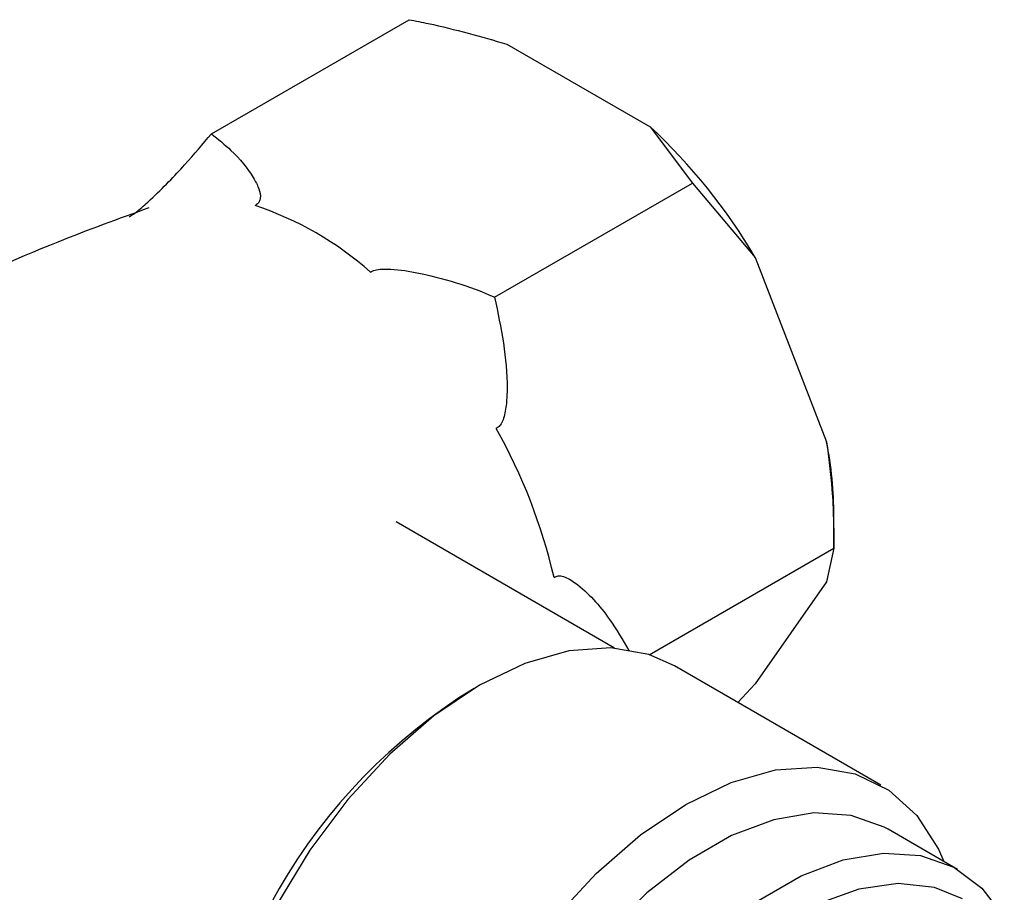
# Model space of a CAD drawing. Units: millimetres. Extents: x 4 to 1496, y 5 to 1495.
# Drawn here: x 88 to 122, y 1145 to 1175 of the extents above; entities that cross this region are included whole.
import ezdxf

# ---------------------------------------------------------------- set-up
doc = ezdxf.new("R2010")
doc.units = ezdxf.units.MM

msp = doc.modelspace()

# ---------------------------------------------------------------- linework, layer by layer
at = {"color": 7, "linetype": 'Continuous', "lineweight": 25}
for p, q in [((94.155, 1171.302), (100.995, 1175.25)), ((104.378, 1174.405), (109.328, 1171.547)), ((109.328, 1171.547), (110.793, 1169.594)), ((103.953, 1165.646), (110.793, 1169.594)), ((110.793, 1169.594), (112.964, 1167.024)), ((112.964, 1167.024), (115.439, 1160.645)), ((108.103, 1153.505), (100.541, 1157.871)), ((115.692, 1156.967), (115.692, 1158.075)), ((109.298, 1153.276), (115.692, 1156.967)), ((115.692, 1156.967), (115.439, 1155.797)), ((115.439, 1155.797), (112.964, 1152.275)), ((117.315, 1148.764), (110.173, 1152.887)), ((112.964, 1152.275), (112.362, 1151.624)), ((119.968, 1145.847), (117.564, 1147.235))]:
    msp.add_line(p, q, dxfattribs=at)
at = {"color": 7, "linetype": 'Continuous', "lineweight": 25, "flags": 128}
for points in [[(110.173, 1152.887), (109.287, 1153.279), (107.967, 1153.513), (106.523, 1153.411), (104.995, 1152.976), (103.424, 1152.219), (101.853, 1151.162), (100.324, 1149.832), (98.88, 1148.268), (97.561, 1146.51), (96.401, 1144.607), (95.432, 1142.611), (94.682, 1140.577), (94.17, 1138.56), (93.91, 1136.614), (93.91, 1134.793), (94.17, 1133.147), (94.682, 1131.721), (95.432, 1130.553), (96.401, 1129.675), (96.674, 1129.504)], [(106.022, 1144.145), (107.466, 1145.709), (108.994, 1147.039), (110.566, 1148.096), (112.137, 1148.853), (113.665, 1149.288), (115.109, 1149.39), (116.429, 1149.156), (117.589, 1148.593), (118.557, 1147.715), (119.308, 1146.547), (119.497, 1146.119)], [(117.564, 1147.235), (117.432, 1147.308), (116.284, 1147.716), (114.997, 1147.803), (113.606, 1147.567), (112.152, 1147.016), (110.677, 1146.164), (109.223, 1145.037), (107.832, 1143.667), (106.544, 1142.092), (105.396, 1140.36), (104.421, 1138.518), (103.648, 1136.621), (103.098, 1134.723), (102.787, 1132.878), (102.725, 1131.14), (102.912, 1129.559), (103.344, 1128.179), (104.008, 1127.042), (104.885, 1126.178), (105.265, 1125.931)], [(113.081, 1144.777), (114.556, 1145.628), (116.01, 1146.18), (117.401, 1146.415), (118.689, 1146.328), (119.836, 1145.92), (120.811, 1145.204), (121.584, 1144.2)], [(120.133, 1144.828), (119.164, 1145.225), (117.912, 1145.366), (116.547, 1145.169), (115.113, 1144.642), (113.655, 1143.8), (112.221, 1142.671), (110.856, 1141.292), (109.604, 1139.706), (108.506, 1137.965), (107.597, 1136.124), (106.907, 1134.242), (106.456, 1132.381), (106.26, 1130.6), (106.326, 1128.956), (106.65, 1127.502), (107.223, 1126.285), (108.026, 1125.344), (108.634, 1124.909)]]:
    msp.add_lwpolyline(points, dxfattribs=at)
at = {"color": 7, "linetype": 'Continuous', "lineweight": 25}
for centre, radius, start, end in [((95.728, 1156.892), 19.994, 30.4493, 47.1398), ((92.005, 1157.872), 11.545, 48.4789, 71.5265), ((86.791, 1151.459), 19.735, 13.1634, 29.2479), ((101.777, 1158.003), 13.915, 0.2956, 10.9448), ((113.509, 1135.373), 19.637, 121.5184, 178.4869)]:
    msp.add_arc(centre, radius, start, end, dxfattribs=at)
for points, knots in [([(100.995, 1175.25), (101.217, 1175.207), (102.382, 1174.979), (103.485, 1174.661), (104.378, 1174.405)], [0, 0, 0, 0, 0.190477, 1, 1, 1, 1]), ([(91.311, 1168.433), (91.359, 1168.462), (91.464, 1168.526), (91.729, 1168.734), (92.379, 1169.322), (93.259, 1170.235), (93.86, 1170.95), (94.155, 1171.302)], [0, 0, 0, 0, 0.040472, 0.089704, 0.206722, 0.610248, 1, 1, 1, 1]), ([(94.155, 1171.302), (94.389, 1171.114), (94.973, 1170.643), (95.505, 1169.991), (95.801, 1169.427), (95.87, 1169.143), (95.819, 1168.955), (95.747, 1168.869), (95.68, 1168.832), (95.663, 1168.822)], [0, 0, 0, 0, 0.252959, 0.633037, 0.778883, 0.898839, 0.941697, 0.985009, 1, 1, 1, 1]), ([(91.992, 1168.739), (90.938, 1168.357), (88.308, 1167.403), (84.219, 1165.529), (79.751, 1163.184), (75.474, 1160.552), (71.974, 1158.143), (69.99, 1156.526), (69.289, 1155.954)], [0, 0, 0, 0, 0.129109, 0.32205, 0.514368, 0.705755, 0.8959, 1, 1, 1, 1]), ([(99.658, 1166.516), (99.683, 1166.53), (99.756, 1166.571), (99.953, 1166.619), (100.461, 1166.635), (101.887, 1166.407), (103.115, 1166.023), (103.938, 1165.653), (103.953, 1165.646)], [0, 0, 0, 0, 0.021591, 0.064378, 0.131283, 0.339885, 0.987393, 1, 1, 1, 1]), ([(103.953, 1165.646), (104.173, 1164.592), (104.429, 1163.37), (104.366, 1161.963), (104.303, 1161.548), (104.192, 1161.276), (104.101, 1161.155), (104.034, 1161.116), (104.011, 1161.102)], [0, 0, 0, 0, 0.674537, 0.782065, 0.894776, 0.940704, 0.978876, 1, 1, 1, 1]), ([(115.439, 1160.645), (115.51, 1160.095), (115.666, 1158.874), (115.683, 1157.644), (115.692, 1156.967)], [0, 0, 0, 0, 0.450223, 1, 1, 1, 1]), ([(106.008, 1155.954), (106.055, 1155.976), (106.161, 1156.025), (106.426, 1155.974), (107.076, 1155.554), (107.86, 1154.676), (108.384, 1153.788), (108.6, 1153.422)], [0, 0, 0, 0, 0.0452775, 0.1003552, 0.2312673, 0.6827064, 1, 1, 1, 1])]:
    msp.add_open_spline(points, degree=3, knots=knots, dxfattribs=at)

doc.saveas('drawing.dxf')
